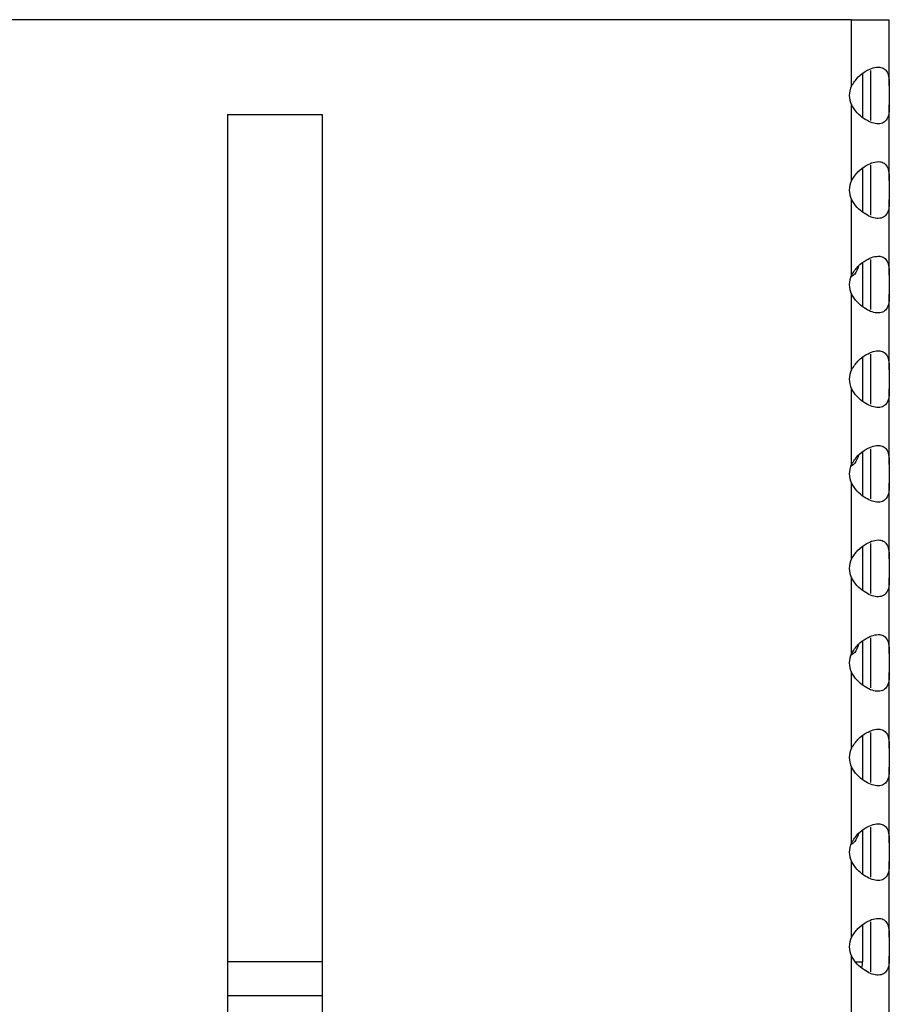
# Model space of a CAD drawing. Units: millimetres. Extents: x 15 to 589, y 5 to 415.
# Drawn here: x 284 to 294, y 177 to 188 of the extents above; entities that cross this region are included whole.
import ezdxf

# ---------------------------------------------------------------- set-up
doc = ezdxf.new("R2010")
doc.units = ezdxf.units.MM

msp = doc.modelspace()

# ---------------------------------------------------------------- linework, layer by layer
at = {"color": 7, "linetype": 'Continuous', "lineweight": 25}
for p, q in [((293.2827, 187.6201), (254.0827, 187.6201)), ((292.6827, 187.6211), (254.6827, 187.6211)), ((292.6827, 187.6201), (292.6827, 187.6211)), ((293.0655, 187.6201), (293.0118, 187.6201)), ((293.2827, 187.6201), (293.6827, 187.6201)), ((293.2827, 186.9201), (293.2827, 187.6201)), ((293.6827, 186.9201), (293.6827, 187.6201)), ((293.4827, 187.0847), (293.4827, 186.5556)), ((293.3987, 187.049), (293.3987, 186.5893)), ((293.6827, 186.9201), (293.6827, 186.7201)), ((293.2827, 185.9201), (293.2827, 186.7201)), ((293.6827, 185.9201), (293.6827, 186.7201)), ((286.6827, 186.6201), (287.6827, 186.6201)), ((286.6827, 186.6201), (286.6827, 166.5401)), ((287.6827, 186.6201), (287.6827, 166.5401)), ((293.3987, 186.049), (293.3987, 185.5893)), ((293.4827, 186.0847), (293.4827, 185.5556)), ((293.6827, 185.9201), (293.6827, 185.7201)), ((293.2827, 184.9201), (293.2827, 185.7201)), ((293.6827, 184.9201), (293.6827, 185.7201)), ((293.3987, 185.049), (293.3987, 184.5893)), ((293.4827, 185.0847), (293.4827, 184.5556)), ((293.6827, 184.9201), (293.6827, 184.7201)), ((293.2827, 183.9201), (293.2827, 184.7201)), ((293.6827, 183.9201), (293.6827, 184.7201)), ((293.3987, 184.049), (293.3987, 183.5893)), ((293.4827, 184.0847), (293.4827, 183.5556)), ((293.6827, 183.9201), (293.6827, 183.7201)), ((293.2827, 182.9201), (293.2827, 183.7201)), ((293.6827, 182.9201), (293.6827, 183.7201)), ((293.3987, 183.049), (293.3987, 182.5893)), ((293.4827, 183.0847), (293.4827, 182.5556)), ((293.6827, 182.9201), (293.6827, 182.7201)), ((293.2827, 181.9201), (293.2827, 182.7201)), ((293.6827, 181.9201), (293.6827, 182.7201)), ((293.4827, 182.0847), (293.4827, 181.5556)), ((293.3987, 182.049), (293.3987, 181.5893)), ((293.6827, 181.9201), (293.6827, 181.7201)), ((293.2827, 180.9201), (293.2827, 181.7201)), ((293.6827, 180.9201), (293.6827, 181.7201)), ((293.3987, 181.049), (293.3987, 180.5893)), ((293.4827, 181.0847), (293.4827, 180.5556)), ((293.6827, 180.9201), (293.6827, 180.7201)), ((293.2827, 179.9201), (293.2827, 180.7201)), ((293.6827, 179.9201), (293.6827, 180.7201)), ((293.3987, 180.049), (293.3987, 179.5893)), ((293.4827, 180.0847), (293.4827, 179.5556)), ((293.6827, 179.9201), (293.6827, 179.7201)), ((293.2827, 178.9201), (293.2827, 179.7201)), ((293.6827, 178.9201), (293.6827, 179.7201)), ((293.4827, 179.0847), (293.4827, 178.5556)), ((293.3987, 179.049), (293.3987, 178.5893)), ((293.6827, 178.9201), (293.6827, 178.7201)), ((293.2827, 177.9201), (293.2827, 178.7201)), ((293.6827, 177.9201), (293.6827, 178.7201)), ((293.3987, 178.049), (293.3987, 177.6608)), ((293.4827, 178.0847), (293.4827, 177.5556)), ((293.6827, 177.9201), (293.6827, 177.7201)), ((293.2827, 176.9201), (293.2827, 177.7201)), ((293.6827, 176.9201), (293.6827, 177.7201)), ((293.332, 177.6608), (293.3987, 177.6608)), ((287.6827, 177.3008), (286.6827, 177.3008))]:
    msp.add_line(p, q, dxfattribs=at)
at = {"color": 8, "linetype": 'Continuous', "lineweight": 25}
msp.add_line((287.6827, 177.6608), (286.6827, 177.6608), dxfattribs=at)
at = {"color": 7, "linetype": 'Continuous', "lineweight": 25}
msp.add_arc((293.0387, 177.6608), 0.36, 349.98715, 0, dxfattribs=at)
for centre in [(293.6827, 186.8201), (293.6827, 185.8201), (293.6827, 184.8201), (293.6827, 183.8201), (293.6827, 182.8201), (293.6827, 181.8201), (293.6827, 180.8201), (293.6827, 179.8201), (293.6827, 178.8201), (293.6827, 177.8201)]:
    msp.add_ellipse(centre, major_axis=(0.4243, 0), ratio=0.7071068, start_param=2.8017557, end_param=3.4814296, dxfattribs=at)
for points, knots in [([(293.2827, 186.9201), (293.3037, 186.9523), (293.3456, 187.0166), (293.4319, 187.0799), (293.5138, 187.1166), (293.5812, 187.1238), (293.6311, 187.1056), (293.664, 187.066), (293.6811, 187.006), (293.6821, 186.9491), (293.6827, 186.9201)], [0, 0, 0, 0, 0.1471804, 0.2939268, 0.4105909, 0.5277978, 0.6329808, 0.7415847, 0.868274, 1, 1, 1, 1]), ([(293.6827, 186.7201), (293.682, 186.6879), (293.6806, 186.6236), (293.6577, 186.5604), (293.6133, 186.5237), (293.5538, 186.5165), (293.4844, 186.5346), (293.4117, 186.5743), (293.3373, 186.6343), (293.3011, 186.6911), (293.2827, 186.7201)], [0, 0, 0, 0, 0.1471804, 0.2939268, 0.4105909, 0.5277978, 0.6329808, 0.7415847, 0.868274, 1, 1, 1, 1]), ([(293.2827, 185.9201), (293.3037, 185.9523), (293.3456, 186.0166), (293.4319, 186.0799), (293.5138, 186.1166), (293.5812, 186.1238), (293.6311, 186.1056), (293.664, 186.066), (293.6811, 186.006), (293.6821, 185.9491), (293.6827, 185.9201)], [0, 0, 0, 0, 0.1471811, 0.293928, 0.4105872, 0.5277957, 0.6329792, 0.7415836, 0.8682734, 1, 1, 1, 1]), ([(293.6827, 185.7201), (293.682, 185.6879), (293.6806, 185.6236), (293.6577, 185.5604), (293.6133, 185.5237), (293.5538, 185.5165), (293.4844, 185.5346), (293.4117, 185.5743), (293.3373, 185.6343), (293.3011, 185.6911), (293.2827, 185.7201)], [0, 0, 0, 0, 0.14718, 0.2939259, 0.4105897, 0.5277962, 0.6329789, 0.7415758, 0.8682744, 1, 1, 1, 1]), ([(293.2827, 184.9201), (293.3037, 184.9523), (293.3456, 185.0166), (293.4319, 185.0799), (293.5138, 185.1166), (293.5812, 185.1238), (293.6311, 185.1056), (293.664, 185.066), (293.6811, 185.006), (293.6821, 184.9491), (293.6827, 184.9201)], [0, 0, 0, 0, 0.1471811, 0.293928, 0.4105872, 0.5277957, 0.6329792, 0.7415836, 0.8682734, 1, 1, 1, 1]), ([(293.3569, 185.0168), (293.3465, 184.9848), (293.3297, 184.9334), (293.2919, 184.9102), (293.2776, 184.9014)], [0, 0, 0, 0, 0.6204519, 1, 1, 1, 1]), ([(293.6827, 184.7201), (293.682, 184.6879), (293.6806, 184.6236), (293.6577, 184.5604), (293.6133, 184.5237), (293.5538, 184.5165), (293.4844, 184.5346), (293.4117, 184.5743), (293.3373, 184.6343), (293.3011, 184.6911), (293.2827, 184.7201)], [0, 0, 0, 0, 0.14718, 0.2939259, 0.4105897, 0.5277962, 0.6329789, 0.7415758, 0.8682744, 1, 1, 1, 1]), ([(293.2827, 183.9201), (293.3037, 183.9523), (293.3456, 184.0166), (293.4319, 184.0799), (293.5138, 184.1166), (293.5812, 184.1238), (293.6311, 184.1056), (293.664, 184.066), (293.6811, 184.006), (293.6821, 183.9491), (293.6827, 183.9201)], [0, 0, 0, 0, 0.1471692, 0.2939258, 0.4105853, 0.5277942, 0.632978, 0.7415828, 0.868273, 1, 1, 1, 1]), ([(293.6827, 183.7201), (293.682, 183.6879), (293.6806, 183.6236), (293.6577, 183.5604), (293.6133, 183.5237), (293.5538, 183.5165), (293.4844, 183.5346), (293.4117, 183.5743), (293.3373, 183.6343), (293.3011, 183.6911), (293.2827, 183.7201)], [0, 0, 0, 0, 0.14718, 0.2939259, 0.4105897, 0.5277962, 0.6329789, 0.7415758, 0.8682744, 1, 1, 1, 1]), ([(293.2827, 182.9201), (293.3037, 182.9523), (293.3456, 183.0166), (293.4319, 183.0799), (293.5138, 183.1166), (293.5812, 183.1238), (293.6311, 183.1056), (293.664, 183.066), (293.6811, 183.006), (293.6821, 182.9491), (293.6827, 182.9201)], [0, 0, 0, 0, 0.1471692, 0.2939258, 0.4105853, 0.5277942, 0.632978, 0.7415828, 0.868273, 1, 1, 1, 1]), ([(293.3569, 183.0168), (293.3465, 182.9848), (293.3297, 182.9334), (293.2919, 182.9102), (293.2776, 182.9014)], [0, 0, 0, 0, 0.6204519, 1, 1, 1, 1]), ([(293.6827, 182.7201), (293.682, 182.6879), (293.6806, 182.6236), (293.6577, 182.5604), (293.6133, 182.5237), (293.5538, 182.5165), (293.4844, 182.5346), (293.4117, 182.5743), (293.3373, 182.6343), (293.3011, 182.6911), (293.2827, 182.7201)], [0, 0, 0, 0, 0.14718, 0.2939259, 0.4105897, 0.5277962, 0.6329789, 0.7415758, 0.8682744, 1, 1, 1, 1]), ([(293.2827, 181.9201), (293.3037, 181.9523), (293.3456, 182.0166), (293.4319, 182.0799), (293.5138, 182.1166), (293.5812, 182.1238), (293.6311, 182.1056), (293.664, 182.066), (293.6811, 182.006), (293.6821, 181.9491), (293.6827, 181.9201)], [0, 0, 0, 0, 0.1471697, 0.2939268, 0.4105868, 0.5277961, 0.6329834, 0.7415819, 0.8682726, 1, 1, 1, 1]), ([(293.6827, 181.7201), (293.682, 181.6879), (293.6806, 181.6236), (293.6577, 181.5604), (293.6133, 181.5237), (293.5538, 181.5165), (293.4844, 181.5346), (293.4117, 181.5743), (293.3373, 181.6343), (293.3011, 181.6911), (293.2827, 181.7201)], [0, 0, 0, 0, 0.14717935, 0.29392463, 0.41058788, 0.52779508, 0.63298047, 0.74157689, 0.86827498, 1, 1, 1, 1]), ([(293.2827, 180.9201), (293.3037, 180.9523), (293.3456, 181.0166), (293.4319, 181.0799), (293.5138, 181.1166), (293.5812, 181.1238), (293.6311, 181.1056), (293.664, 181.066), (293.6811, 181.006), (293.6821, 180.9491), (293.6827, 180.9201)], [0, 0, 0, 0, 0.1471697, 0.2939268, 0.4105868, 0.5277961, 0.6329834, 0.7415819, 0.8682726, 1, 1, 1, 1]), ([(293.3569, 181.0168), (293.3465, 180.9848), (293.3297, 180.9334), (293.2919, 180.9102), (293.2776, 180.9014)], [0, 0, 0, 0, 0.6204379, 1, 1, 1, 1]), ([(293.6827, 180.7201), (293.682, 180.6879), (293.6806, 180.6236), (293.6577, 180.5603), (293.6133, 180.5237), (293.5538, 180.5165), (293.4844, 180.5346), (293.4117, 180.5743), (293.3373, 180.6343), (293.3011, 180.6911), (293.2827, 180.7201)], [0, 0, 0, 0, 0.1471697, 0.2939268, 0.4105868, 0.5277961, 0.6329834, 0.7415819, 0.8682726, 1, 1, 1, 1]), ([(293.2827, 179.9201), (293.3037, 179.9523), (293.3456, 180.0166), (293.4319, 180.0799), (293.5138, 180.1166), (293.5812, 180.1238), (293.6311, 180.1056), (293.664, 180.066), (293.6811, 180.006), (293.6821, 179.9491), (293.6827, 179.9201)], [0, 0, 0, 0, 0.1471703, 0.2939188, 0.4105846, 0.5277944, 0.6329821, 0.7415809, 0.8682721, 1, 1, 1, 1]), ([(293.6827, 179.7201), (293.682, 179.6879), (293.6806, 179.6236), (293.6577, 179.5603), (293.6133, 179.5237), (293.5538, 179.5165), (293.4844, 179.5346), (293.4117, 179.5743), (293.3373, 179.6343), (293.3011, 179.6911), (293.2827, 179.7201)], [0, 0, 0, 0, 0.1471697, 0.2939268, 0.4105868, 0.5277961, 0.6329834, 0.7415819, 0.8682726, 1, 1, 1, 1]), ([(293.2827, 178.9201), (293.3037, 178.9523), (293.3456, 179.0166), (293.4319, 179.0799), (293.5138, 179.1166), (293.5812, 179.1238), (293.6311, 179.1056), (293.664, 179.066), (293.6811, 179.006), (293.6821, 178.9491), (293.6827, 178.9201)], [0, 0, 0, 0, 0.14717935, 0.29392463, 0.41058788, 0.52779508, 0.63298047, 0.74157689, 0.86827498, 1, 1, 1, 1]), ([(293.3569, 179.0168), (293.3465, 178.9848), (293.3297, 178.9334), (293.2919, 178.9102), (293.2776, 178.9014)], [0, 0, 0, 0, 0.6204653, 1, 1, 1, 1]), ([(293.6827, 178.7201), (293.682, 178.6879), (293.6806, 178.6236), (293.6577, 178.5603), (293.6133, 178.5237), (293.5538, 178.5165), (293.4844, 178.5346), (293.4117, 178.5743), (293.3373, 178.6343), (293.3011, 178.6911), (293.2827, 178.7201)], [0, 0, 0, 0, 0.1471697, 0.2939268, 0.4105868, 0.5277961, 0.6329834, 0.7415819, 0.8682726, 1, 1, 1, 1]), ([(293.2827, 177.9201), (293.3037, 177.9523), (293.3456, 178.0166), (293.4319, 178.0799), (293.5138, 178.1166), (293.5812, 178.1238), (293.6311, 178.1056), (293.664, 178.066), (293.6811, 178.006), (293.6821, 177.9491), (293.6827, 177.9201)], [0, 0, 0, 0, 0.14718, 0.2939259, 0.4105897, 0.5277962, 0.6329789, 0.7415758, 0.8682744, 1, 1, 1, 1]), ([(293.6827, 177.7201), (293.682, 177.6879), (293.6806, 177.6236), (293.6577, 177.5603), (293.6133, 177.5237), (293.5538, 177.5165), (293.4844, 177.5346), (293.4117, 177.5743), (293.3373, 177.6343), (293.3011, 177.6911), (293.2827, 177.7201)], [0, 0, 0, 0, 0.1471692, 0.2939258, 0.4105853, 0.5277942, 0.632978, 0.7415828, 0.868273, 1, 1, 1, 1])]:
    msp.add_open_spline(points, degree=3, knots=knots, dxfattribs=at)

doc.saveas('drawing.dxf')
